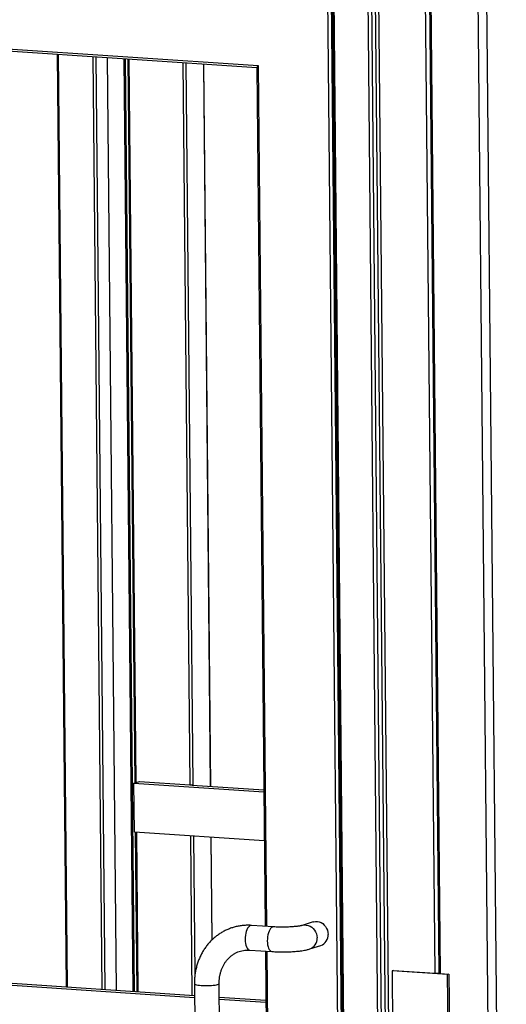
# Model space of a CAD drawing. Units: inches. Extents: x 0.3 to 10.6, y 0.4 to 8.2.
# Drawn here: x 9.5 to 9.8, y 6.7 to 7.3 of the extents above; entities that cross this region are included whole.
import ezdxf

# ---------------------------------------------------------------- set-up
doc = ezdxf.new("R2010")
doc.units = ezdxf.units.IN
doc.header["$MEASUREMENT"] = 0

msp = doc.modelspace()

# ---------------------------------------------------------------- linework, layer by layer
at = {"color": 7, "linetype": 'Continuous', "lineweight": 25}
for p, q in [((9.72865083, 7.84298388), (9.74583752, 6.05979557)), ((9.73081907, 7.8424678), (9.74800576, 6.05927949)), ((9.77123029, 6.73274032), (9.76055371, 7.84047849)), ((9.77384831, 6.73290017), (9.76315313, 7.84256817)), ((9.77472849, 6.73250628), (9.7640519, 7.84024445)), ((9.81097324, 6.05506684), (9.79378654, 7.83825514)), ((9.79902258, 7.83857484), (9.81620927, 6.05538654)), ((9.74139077, 6.0561998), (9.72864583, 7.37853815)), ((9.73072536, 7.38020992), (9.74348518, 6.05632767)), ((9.70563683, 7.35329419), (9.71804325, 6.06607929)), ((9.70633369, 7.35488372), (9.71883467, 6.05785725)), ((9.70718768, 7.35605894), (9.71970197, 6.05765082)), ((9.71594884, 6.06595141), (9.7035573, 7.35162243)), ((9.25101373, 7.33291175), (9.6596027, 7.30557631)), ((9.25298323, 7.331482), (9.65874937, 7.30433541)), ((9.53271579, 7.3127673), (9.53838889, 6.72416)), ((9.57019213, 6.72203228), (9.56451903, 7.3106396)), ((9.58068671, 6.72133017), (9.57501361, 7.30993749)), ((9.58155886, 6.72127184), (9.57588575, 7.30987915)), ((9.57729613, 7.30978479), (9.5817008, 6.85278239)), ((9.62956403, 6.85071904), (9.62517034, 7.30658191)), ((9.65874872, 7.30440109), (9.66397318, 6.76234216)), ((9.58117893, 6.85261611), (9.58465459, 6.85372357)), ((9.58147653, 6.82173841), (9.58117893, 6.85261611)), ((9.58117893, 6.85261611), (9.66315596, 6.84713167)), ((9.58465459, 6.85372357), (9.61648813, 6.85159384)), ((9.6178874, 6.85150022), (9.61858254, 6.85172171)), ((9.6178874, 6.85150022), (9.66314305, 6.84847253)), ((9.66345356, 6.81625398), (9.58147653, 6.82173841)), ((9.58200035, 6.8217034), (9.58296923, 6.72117751)), ((9.63049793, 6.75382261), (9.62987455, 6.81850049)), ((9.66932254, 6.7619843), (9.65532977, 6.76292045)), ((9.6943246, 6.76512667), (9.68737327, 6.76291175)), ((9.69211693, 6.74802419), (9.69906826, 6.75023912)), ((9.65428676, 6.74733025), (9.66827953, 6.7463941)), ((9.66412421, 6.74667213), (9.665238, 6.63111181)), ((9.26977527, 6.74213078), (9.61937856, 6.7187416)), ((9.2703216, 6.74075424), (9.6193915, 6.71740075)), ((9.74499384, 6.73449559), (9.74412492, 6.73421873)), ((9.77910686, 6.73187836), (9.74412492, 6.73421873)), ((9.74412492, 6.73421873), (9.74472013, 6.67246326)), ((9.74499384, 6.73449559), (9.77123029, 6.73274032)), ((9.77123029, 6.73274032), (9.77384831, 6.73290017)), ((9.77384831, 6.73290017), (9.77472849, 6.73250628)), ((9.77472849, 6.73250628), (9.77997578, 6.73215523)), ((9.77997578, 6.73215523), (9.77910686, 6.73187836)), ((9.77970207, 6.67012289), (9.77910686, 6.73187836)), ((9.77997578, 6.73215523), (9.78057099, 6.67039976)), ((9.61930816, 6.72604464), (9.61997777, 6.65656976)), ((9.63560206, 6.65672036), (9.63493245, 6.72619523)), ((9.63501437, 6.71769553), (9.66442246, 6.71572807)), ((9.6350273, 6.71635468), (9.6644354, 6.71438722))]:
    msp.add_line(p, q, dxfattribs=at)
at = {"color": 8, "linetype": 'Continuous', "lineweight": 25}
for p, q in [((9.53925475, 6.72410204), (9.53358165, 7.31270937)), ((9.55527045, 7.31125835), (9.56094355, 6.72265101)), ((9.56304054, 6.72251072), (9.55736744, 7.31111806)), ((9.58256345, 6.8530573), (9.57816199, 7.30972686)), ((9.61209444, 7.30745671), (9.61648813, 6.85159384)), ((9.61858254, 6.85172171), (9.61419143, 7.30731642)), ((9.62500603, 7.3065929), (9.62939972, 6.85073007)), ((9.6596027, 7.30557631), (9.66483905, 6.7622842)), ((9.58383509, 6.72111954), (9.58286621, 6.82164544)), ((9.61679866, 6.81937529), (9.61776755, 6.71884939)), ((9.6197342, 6.73223195), (9.61889565, 6.81923499)), ((9.62971025, 6.81851144), (9.63033531, 6.75365966)), ((9.66499008, 6.74661417), (9.66610387, 6.63105392))]:
    msp.add_line(p, q, dxfattribs=at)
at = {"color": 8, "linetype": 'Continuous', "lineweight": 25, "flags": 128}
for points in [[(9.65532977, 6.76292045), (9.65517594, 6.76292289), (9.6545864, 6.76279079), (9.65400327, 6.76243818), (9.65344328, 6.7618752), (9.65292257, 6.76111802), (9.6524561, 6.76018842), (9.65205731, 6.75911323), (9.65173767, 6.75792326), (9.65150635, 6.75665279), (9.65137002, 6.75533844), (9.65133258, 6.75401788)], [(9.66932133, 6.76198435), (9.66916871, 6.76198675), (9.66857917, 6.76185465), (9.66799604, 6.76150204), (9.66743605, 6.76093905), (9.66691534, 6.76018187), (9.66644888, 6.75925228), (9.66605008, 6.75817708), (9.66573044, 6.75698712), (9.66549912, 6.75571664), (9.66536279, 6.75440229), (9.66532535, 6.75308174)], [(9.68739708, 6.76291928), (9.68762526, 6.76298606), (9.68878264, 6.7631843), (9.6899677, 6.76316056), (9.69114636, 6.76291552), (9.69228471, 6.76245622), (9.69335, 6.76179588), (9.69431159, 6.76095348), (9.6951418, 6.75995332), (9.69581676, 6.75882408), (9.69631705, 6.75759827), (9.69662828, 6.75631125), (9.69674149, 6.7549999)], [(9.65133258, 6.75401788), (9.65139517, 6.7527292), (9.65155592, 6.75150951), (9.65181024, 6.75039377), (9.65215079, 6.74941417), (9.65256781, 6.74859892), (9.65304928, 6.74797137), (9.65358136, 6.74754964), (9.65414874, 6.74734587), (9.65428676, 6.74733025)], [(9.66532535, 6.75308174), (9.66538794, 6.75179305), (9.66554869, 6.75057336), (9.66580301, 6.74945763), (9.66614356, 6.74847803), (9.66656058, 6.74766277), (9.66704205, 6.74703522), (9.66757413, 6.7466135), (9.66814151, 6.74640973), (9.66828139, 6.74639397)], [(9.61930817, 6.72604452), (9.61934035, 6.72593786), (9.61957202, 6.72573963), (9.62002084, 6.72555234), (9.62067392, 6.72538139), (9.62151241, 6.72523167), (9.62251226, 6.72510751), (9.62364464, 6.72501247)], [(9.62364464, 6.72501247), (9.62487705, 6.7249493), (9.62617397, 6.72491981), (9.62749812, 6.72492483), (9.62881138, 6.72496424), (9.63007601, 6.72503689), (9.63125561, 6.72514071), (9.63231625, 6.72527269), (9.63322742, 6.72542905), (9.63396287, 6.72560528), (9.63450151, 6.72579633), (9.63482779, 6.72599667), (9.63493245, 6.72619399)]]:
    msp.add_lwpolyline(points, dxfattribs=at)
at = {"color": 7, "linetype": 'Continuous', "lineweight": 25, "flags": 128}
msp.add_lwpolyline([(9.6943246, 6.76512667), (9.69457659, 6.76520098), (9.69573396, 6.76539922), (9.69691903, 6.76537548), (9.69809769, 6.76513044), (9.69923604, 6.76467115), (9.70030133, 6.76401081), (9.70126292, 6.7631684), (9.70209313, 6.76216825), (9.70276809, 6.76103901), (9.70326838, 6.7598132), (9.7035796, 6.75852618), (9.70369282, 6.75721482)], dxfattribs=at)
at = {"color": 7, "linetype": 'Continuous', "lineweight": 25}
for centre, radius, start, end in [((9.61710442, 6.85871537), 0.00714815, 265.0540204, 281.93390298), ((9.69671079, 6.75682279), 0.00699302, 289.70128972, 3.2137432)]:
    msp.add_arc(centre, radius, start, end, dxfattribs=at)
at = {"color": 8, "linetype": 'Continuous', "lineweight": 25}
msp.add_arc((9.68975983, 6.75460775), 0.00699267, 289.67424165, 3.21485006, dxfattribs=at)
at = {"color": 7, "linetype": 'Continuous', "lineweight": 25}
msp.add_ellipse((9.66029783, 7.3057978), major_axis=(0.00153216, 0.00144699), ratio=0.1579482, start_param=1.888061579, end_param=2.996309932, dxfattribs=at)
for points, knots in [([(9.65532977, 6.76292045), (9.6548243, 6.76294734), (9.65347459, 6.76301915), (9.65128274, 6.76297431), (9.64877177, 6.76273913), (9.64629417, 6.7623088), (9.64386266, 6.76168983), (9.64148909, 6.7608847), (9.63918498, 6.75989786), (9.63696119, 6.75873468), (9.63482874, 6.75740066), (9.6327973, 6.75590268), (9.63087703, 6.7542475), (9.62907674, 6.7524433), (9.6274056, 6.75049836), (9.6258717, 6.74842209), (9.62448281, 6.74622431), (9.62324595, 6.74391572), (9.6221677, 6.74150751), (9.62125348, 6.73901161), (9.62050852, 6.73644038), (9.61993562, 6.73380671), (9.61954202, 6.73112371), (9.61932515, 6.72853109), (9.61931353, 6.72683162), (9.61930816, 6.72604464)], [0, 0, 0, 0, 0.026564337, 0.070932992, 0.115241359, 0.159473251, 0.203645948, 0.247779692, 0.291895332, 0.336008147, 0.380141808, 0.424315074, 0.468548859, 0.512856511, 0.557252131, 0.601742741, 0.646334093, 0.691025543, 0.73581747, 0.780702155, 0.825674401, 0.870726433, 0.915847884, 0.961030957, 1, 1, 1, 1]), ([(9.68737327, 6.76291175), (9.6873294, 6.76289825), (9.68722676, 6.76286666), (9.6868862, 6.76277855), (9.68635324, 6.76266331), (9.68562571, 6.76253106), (9.68471062, 6.76239248), (9.68362017, 6.76225596), (9.68237562, 6.76212933), (9.68100198, 6.76201854), (9.67952676, 6.76192822), (9.67797812, 6.76186151), (9.67638457, 6.76182082), (9.67477472, 6.76180741), (9.67317689, 6.76182149), (9.67162169, 6.76186311), (9.67033585, 6.76192019), (9.66959405, 6.76196712), (9.66932254, 6.7619843)], [0, 0, 0, 0, 0.036336489, 0.085008724, 0.138131174, 0.195929897, 0.25770594, 0.322649982, 0.389980318, 0.459039584, 0.529319484, 0.600421857, 0.672041626, 0.743930151, 0.815869192, 0.88758573, 0.958853815, 1, 1, 1, 1]), ([(9.63493245, 6.72619523), (9.63493304, 6.72652367), (9.63493485, 6.72753935), (9.63505433, 6.72922435), (9.635351, 6.73122126), (9.63580579, 6.73315898), (9.63641167, 6.73502309), (9.6371636, 6.73679955), (9.63805519, 6.73847533), (9.63907947, 6.74003853), (9.64022925, 6.74147821), (9.64149703, 6.74278392), (9.6428751, 6.74394624), (9.64435534, 6.74495534), (9.64592838, 6.74580226), (9.64758366, 6.7464773), (9.64930801, 6.7469736), (9.6510859, 6.74727996), (9.65275103, 6.74739742), (9.65382608, 6.7473504), (9.65428676, 6.74733025)], [0, 0, 0, 0, 0.0267509295, 0.0827268946, 0.1387425254, 0.1948553145, 0.2511086204, 0.3075568693, 0.3642601523, 0.4212915795, 0.4787260764, 0.5366368831, 0.5950860709, 0.6541020077, 0.713671649, 0.7737128876, 0.834076534, 0.8945349653, 0.9548064236, 1, 1, 1, 1]), ([(9.66827953, 6.7463941), (9.66858361, 6.74637479), (9.66947247, 6.74631833), (9.67099577, 6.74624952), (9.67284884, 6.74619896), (9.67472378, 6.7461816), (9.67660439, 6.74619652), (9.67847572, 6.74624363), (9.6803222, 6.74632236), (9.68212923, 6.74643299), (9.68388452, 6.7465753), (9.68557892, 6.74675079), (9.68720934, 6.74696113), (9.68878216, 6.74721561), (9.69043862, 6.74754155), (9.69150995, 6.74784964), (9.69211693, 6.74802419)], [0, 0, 0, 0, 0.036898177, 0.107858095, 0.17817923, 0.248062002, 0.31774042, 0.387403868, 0.457183311, 0.527271663, 0.59790794, 0.669425224, 0.742332526, 0.817497704, 0.896600389, 1, 1, 1, 1])]:
    msp.add_open_spline(points, degree=3, knots=knots, dxfattribs=at)

doc.saveas('drawing.dxf')
